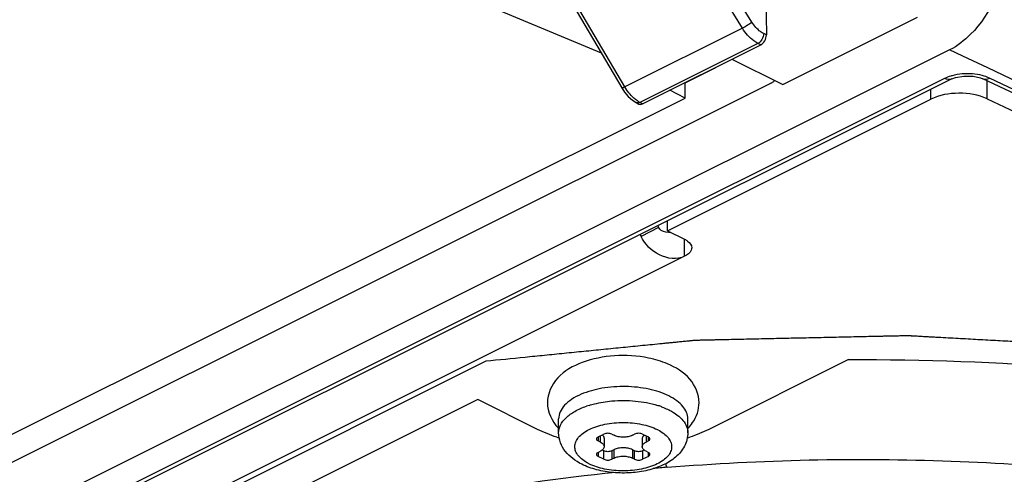
# Paper-space layout 'MCAD-FC-C2-IP21-WITH-DISCONNECT_1_2' of a CAD drawing. Units: millimetres. Extents: x 0 to 420, y 0 to 297.
# Drawn here: x 370 to 376, y 58 to 61 of the extents above; entities that cross this region are included whole.
import ezdxf

# ---------------------------------------------------------------- set-up
doc = ezdxf.new("R2010")
doc.units = ezdxf.units.MM
doc.header["$LTSCALE"] = 23.1
doc.layers.get('0').update_dxf_attribs({"linetype": 'CONTINUOUS'})
for name, color, linetype in [('2D_ITEMS', 7, 'CONTINUOUS'), ('DATUM_AXIS', 7, 'CONTINUOUS'), ('DRAFTS', 7, 'CONTINUOUS'), ('ROUNDS', 7, 'CONTINUOUS')]:
    doc.layers.add(name, color=color, linetype=linetype)

psp = doc.layouts.new('MCAD-FC-C2-IP21-WITH-DISCONNECT_1_2')

# ---------------------------------------------------------------- linework, layer by layer
at = {"color": 9, "linetype": 'CONTINUOUS'}
for p, q in [((373.7475, 61.0107), (368.6047, 63.1683)), ((375.9863, 60.993), (375.9055, 61.0314)), ((376.1421, 60.9191), (375.9863, 60.993)), ((374.1026, 59.9297), (373.9934, 59.8742)), ((374.2632, 59.7507), (374.2632, 59.8567)), ((374.2632, 59.7507), (353.545, 49.3915)), ((373.7276, 58.6299), (373.7276, 58.6052)), ((373.7417, 58.5981), (373.7417, 58.637)), ((374.0246, 58.637), (374.0246, 58.5981)), ((374.0387, 58.6052), (374.0387, 58.6299)), ((373.7276, 58.5344), (373.7276, 58.5097)), ((373.7629, 58.492), (373.7629, 58.544)), ((373.8124, 58.544), (373.8124, 58.492)), ((373.8266, 58.4991), (373.8266, 58.5511)), ((373.9397, 58.5511), (373.9397, 58.4991)), ((373.9538, 58.492), (373.9538, 58.544)), ((374.0033, 58.544), (374.0033, 58.492)), ((374.0387, 58.5097), (374.0387, 58.5344))]:
    psp.add_line(p, q, dxfattribs=at)
at = {"color": 7, "linetype": 'CONTINUOUS'}
for p, q in [((375.9055, 61.0314), (350.9835, 48.5704)), ((352.0953, 49.4728), (374.7937, 60.822)), ((374.2676, 60.7321), (374.2676, 60.8287)), ((374.1572, 59.9098), (374.1572, 59.9703)), ((374.1572, 59.9098), (374.2632, 59.8567)), ((373.4831, 58.6564), (373.4831, 58.743)), ((374.2831, 58.6564), (374.2831, 58.743)), ((373.7276, 58.6299), (373.7629, 58.6476)), ((373.7651, 58.6218), (373.7651, 58.5698)), ((373.8124, 58.6476), (373.8266, 58.6405)), ((373.9397, 58.6405), (373.9538, 58.6476)), ((374.0011, 58.6218), (374.0011, 58.5698)), ((374.0033, 58.6476), (374.0387, 58.6299)), ((373.7417, 58.5981), (373.7276, 58.6052)), ((374.0387, 58.6052), (374.0246, 58.5981)), ((373.7276, 58.5344), (373.7417, 58.5415)), ((373.7629, 58.492), (373.7276, 58.5097)), ((373.7629, 58.544), (373.7532, 58.5488)), ((373.8266, 58.5511), (373.8124, 58.544)), ((373.9538, 58.544), (373.9397, 58.5511)), ((374.0131, 58.5488), (374.0033, 58.544)), ((374.0387, 58.5097), (374.0033, 58.492)), ((374.0246, 58.5415), (374.0387, 58.5344)), ((373.8266, 58.4991), (373.8124, 58.492)), ((373.9538, 58.492), (373.9397, 58.4991)), ((374.1558, 58.4378), (374.1458, 58.4649))]:
    psp.add_line(p, q, dxfattribs=at)
at = {"color": 3, "linetype": 'CONTINUOUS'}
for p, q in [((374.2676, 60.7321), (374.171, 60.7804)), ((352.7628, 49.9797), (374.2676, 60.7321))]:
    psp.add_line(p, q, dxfattribs=at)
psp.add_arc((374.248, 60.0028), 0.1628, 202.49169, 206.69784, dxfattribs=at)
at = {"color": 7, "linetype": 'CONTINUOUS'}
for centre, radius, start, end in [((374.4286, 60.0931), 0.4871, 205.20791, 206.69991), ((375.3318, 44.0608), 14.4292, 94.67988, 95.02577)]:
    psp.add_arc(centre, radius, start, end, dxfattribs=at)
at = {"color": 9, "linetype": 'CONTINUOUS'}
for centre, radius, start, end in [((373.8334, 58.3066), 0.5441, 107.27868, 109.10531), ((373.9357, 58.3152), 0.5351, 70.0353, 72.66301), ((373.9455, 58.3426), 0.506, 69.7257, 70.01397), ((373.9908, 58.4474), 0.3918, 62.98241, 63.43562), ((374.4619, 59.4055), 0.8165, 243.32007, 243.47727), ((373.3044, 57.7341), 0.8165, 63.32007, 63.47727)]:
    psp.add_arc(centre, radius, start, end, dxfattribs=at)
at = {"color": 7, "linetype": 'CONTINUOUS'}
for points, knots in [([(376.245, 61.6168), (376.245, 61.4395), (376.1376, 61.1996), (375.9537, 61.0555), (375.9055, 61.0314)], [0, 0, 0, 0, 0.766639, 1, 1, 1, 1]), ([(374.8066, 60.8294), (374.8045, 60.828), (374.8002, 60.8254), (374.7959, 60.8231), (374.7937, 60.822)], [0, 0, 0, 0, 0.508324, 1, 1, 1, 1]), ([(374.8201, 60.8394), (374.8179, 60.8376), (374.8135, 60.8341), (374.8089, 60.8309), (374.8066, 60.8294)], [0, 0, 0, 0, 0.507314, 1, 1, 1, 1]), ([(374.2632, 59.7507), (374.2168, 59.7275), (374.0944, 59.7443), (374.0176, 59.826), (373.9934, 59.8742)], [0, 0, 0, 0, 0.489865, 1, 1, 1, 1]), ([(374.2632, 59.8567), (374.2697, 59.8535), (374.2897, 59.842), (374.3072, 59.8199), (374.3072, 59.8037)], [0, 0, 0, 0, 0.308807, 1, 1, 1, 1]), ([(374.3072, 59.8037), (374.3072, 59.7987), (374.3021, 59.7748), (374.28, 59.759), (374.2632, 59.7507)], [0, 0, 0, 0, 0.209572, 1, 1, 1, 1]), ([(374.0401, 59.1196), (373.9709, 59.1337), (373.8305, 59.1421), (373.6339, 59.1045), (373.4678, 59.0141), (373.413, 58.8979), (373.4132, 58.8423)], [0, 0, 0, 0, 0.278042, 0.546301, 0.78125, 1, 1, 1, 1]), ([(374.3531, 58.8427), (374.353, 58.8953), (374.3051, 59.0048), (374.2086, 59.0623), (374.1573, 59.084)], [0, 0, 0, 0, 0.485174, 1, 1, 1, 1]), ([(374.166, 58.8844), (374.1273, 58.9038), (374.0387, 58.932), (373.8977, 58.9473), (373.7549, 58.9371), (373.6634, 58.9123), (373.6223, 58.8947)], [0, 0, 0, 0, 0.232942, 0.494791, 0.759424, 1, 1, 1, 1]), ([(373.6223, 58.8947), (373.602, 58.8859), (373.565, 58.8668), (373.5198, 58.8302), (373.4903, 58.7887), (373.4831, 58.7576), (373.4831, 58.743)], [0, 0, 0, 0, 0.307255, 0.572249, 0.798393, 1, 1, 1, 1]), ([(374.2831, 58.743), (374.2831, 58.7563), (374.2773, 58.7844), (374.2528, 58.8227), (374.2147, 58.8571), (374.1833, 58.8757), (374.166, 58.8844)], [0, 0, 0, 0, 0.206567, 0.434516, 0.69742, 1, 1, 1, 1]), ([(373.6263, 58.4609), (373.6066, 58.4707), (373.5694, 58.4933), (373.5228, 58.5381), (373.4909, 58.5934), (373.4831, 58.6355), (373.4831, 58.6564)], [0, 0, 0, 0, 0.259512, 0.508134, 0.753573, 1, 1, 1, 1]), ([(374.2831, 58.6564), (374.2831, 58.6419), (374.2794, 58.6127), (374.2584, 58.5582), (374.2094, 58.5002), (374.1294, 58.4518), (374.0348, 58.4205), (373.9307, 58.4053), (373.8235, 58.4062), (373.7202, 58.4232), (373.6556, 58.4462), (373.6263, 58.4609)], [0, 0, 0, 0, 0.055692, 0.111181, 0.221982, 0.338561, 0.465297, 0.60089, 0.73964, 0.874455, 1, 1, 1, 1]), ([(373.7276, 58.6299), (373.7247, 58.6285), (373.7199, 58.6254), (373.7173, 58.6199), (373.7173, 58.6175)], [0, 0, 0, 0, 0.56803, 1, 1, 1, 1]), ([(373.7651, 58.6218), (373.7651, 58.6255), (373.7626, 58.6338), (373.7567, 58.6399), (373.7533, 58.6427)], [0, 0, 0, 0, 0.45755, 1, 1, 1, 1]), ([(373.8124, 58.6476), (373.8049, 58.6513), (373.7877, 58.6541), (373.7705, 58.6513), (373.7629, 58.6476)], [0, 0, 0, 0, 0.5, 1, 1, 1, 1]), ([(373.9397, 58.6405), (373.9315, 58.6364), (373.9128, 58.6306), (373.8831, 58.6278), (373.8535, 58.6306), (373.8347, 58.6364), (373.8266, 58.6405)], [0, 0, 0, 0, 0.23538, 0.5, 0.76462, 1, 1, 1, 1]), ([(374.0033, 58.6476), (373.9958, 58.6513), (373.9786, 58.6541), (373.9614, 58.6513), (373.9538, 58.6476)], [0, 0, 0, 0, 0.5, 1, 1, 1, 1]), ([(374.013, 58.6427), (374.0095, 58.6399), (374.0037, 58.6338), (374.0011, 58.6255), (374.0011, 58.6218)], [0, 0, 0, 0, 0.54245, 1, 1, 1, 1]), ([(374.0489, 58.6175), (374.0489, 58.6199), (374.0463, 58.6254), (374.0415, 58.6285), (374.0387, 58.6299)], [0, 0, 0, 0, 0.43197, 1, 1, 1, 1]), ([(373.7173, 58.6175), (373.7173, 58.6151), (373.7199, 58.6096), (373.7247, 58.6066), (373.7276, 58.6052)], [0, 0, 0, 0, 0.43197, 1, 1, 1, 1]), ([(373.7417, 58.5981), (373.7452, 58.5963), (373.7515, 58.5926), (373.761, 58.5841), (373.7651, 58.5753), (373.7651, 58.5698)], [0, 0, 0, 0, 0.304573, 0.569293, 1, 1, 1, 1]), ([(373.7651, 58.5698), (373.7651, 58.5643), (373.761, 58.5555), (373.7515, 58.547), (373.7452, 58.5433), (373.7417, 58.5415)], [0, 0, 0, 0, 0.430707, 0.695427, 1, 1, 1, 1]), ([(373.9397, 58.5511), (373.9315, 58.5551), (373.9128, 58.5609), (373.8831, 58.5637), (373.8535, 58.5609), (373.8347, 58.5551), (373.8266, 58.5511)], [0, 0, 0, 0, 0.23538, 0.5, 0.76462, 1, 1, 1, 1]), ([(374.0011, 58.5698), (374.0011, 58.5753), (374.0053, 58.5841), (374.0148, 58.5926), (374.0211, 58.5963), (374.0246, 58.5981)], [0, 0, 0, 0, 0.430707, 0.695427, 1, 1, 1, 1]), ([(374.0246, 58.5415), (374.0211, 58.5433), (374.0148, 58.547), (374.0053, 58.5555), (374.0011, 58.5643), (374.0011, 58.5698)], [0, 0, 0, 0, 0.304573, 0.569293, 1, 1, 1, 1]), ([(374.0387, 58.6052), (374.0415, 58.6066), (374.0463, 58.6096), (374.0489, 58.6151), (374.0489, 58.6175)], [0, 0, 0, 0, 0.56803, 1, 1, 1, 1]), ([(373.7276, 58.5344), (373.7247, 58.533), (373.7199, 58.53), (373.7173, 58.5245), (373.7173, 58.5221)], [0, 0, 0, 0, 0.56803, 1, 1, 1, 1]), ([(373.7173, 58.5221), (373.7173, 58.5197), (373.7199, 58.5142), (373.7247, 58.5111), (373.7276, 58.5097)], [0, 0, 0, 0, 0.43197, 1, 1, 1, 1]), ([(373.8124, 58.544), (373.8049, 58.5402), (373.7877, 58.5375), (373.7705, 58.5402), (373.7629, 58.544)], [0, 0, 0, 0, 0.5, 1, 1, 1, 1]), ([(373.8266, 58.4991), (373.8347, 58.5032), (373.8535, 58.509), (373.8831, 58.5118), (373.9128, 58.509), (373.9315, 58.5032), (373.9397, 58.4991)], [0, 0, 0, 0, 0.23538, 0.5, 0.76462, 1, 1, 1, 1]), ([(374.0033, 58.544), (373.9958, 58.5402), (373.9786, 58.5375), (373.9614, 58.5402), (373.9538, 58.544)], [0, 0, 0, 0, 0.5, 1, 1, 1, 1]), ([(374.0489, 58.5221), (374.0489, 58.5245), (374.0463, 58.53), (374.0415, 58.533), (374.0387, 58.5344)], [0, 0, 0, 0, 0.43197, 1, 1, 1, 1]), ([(374.0387, 58.5097), (374.0415, 58.5111), (374.0463, 58.5142), (374.0489, 58.5197), (374.0489, 58.5221)], [0, 0, 0, 0, 0.56803, 1, 1, 1, 1]), ([(374.1545, 58.4419), (374.7398, 58.4898), (375.9095, 58.5149), (377.621, 58.3509), (379.2116, 57.9946), (380.1941, 57.6187), (380.6392, 57.3962)], [0, 0, 0, 0, 0.265361, 0.527259, 0.775125, 1, 1, 1, 1]), ([(373.7629, 58.492), (373.7705, 58.4882), (373.7877, 58.4855), (373.8049, 58.4882), (373.8124, 58.492)], [0, 0, 0, 0, 0.5, 1, 1, 1, 1]), ([(373.9538, 58.492), (373.9614, 58.4882), (373.9786, 58.4855), (373.9958, 58.4882), (374.0033, 58.492)], [0, 0, 0, 0, 0.5, 1, 1, 1, 1]), ([(367.9984, 55.4274), (368.1522, 55.8274), (368.5802, 56.3905), (369.3299, 56.9814), (370.3271, 57.5617), (371.8382, 58.1075), (373.1427, 58.3398), (373.8348, 58.4121)], [0, 0, 0, 0, 0.188455, 0.298481, 0.419871, 0.693974, 1, 1, 1, 1])]:
    psp.add_open_spline(points, degree=3, knots=knots, dxfattribs=at)
at = {"color": 9, "linetype": 'CONTINUOUS'}
for points, knots in [([(382.4885, 58.1697), (381.9058, 58.347), (380.7843, 58.7271), (379.2013, 59.4641), (377.6686, 60.1958), (376.6508, 60.6777), (376.1421, 60.9191)], [0, 0, 0, 0, 0.263911, 0.512085, 0.756023, 1, 1, 1, 1]), ([(373.4831, 58.6564), (373.4831, 58.6728), (373.4925, 58.7083), (373.5295, 58.7539), (373.5855, 58.7928), (373.6305, 58.8122), (373.6553, 58.8208)], [0, 0, 0, 0, 0.195241, 0.419433, 0.687344, 1, 1, 1, 1]), ([(373.6717, 58.8262), (373.6827, 58.8296), (373.7288, 58.8424), (373.7764, 58.85), (373.8126, 58.8533)], [0, 0, 0, 0, 0.239512, 1, 1, 1, 1]), ([(373.8126, 58.8533), (373.8612, 58.8576), (373.9568, 58.8573), (374.051, 58.8398), (374.0952, 58.826)], [0, 0, 0, 0, 0.513234, 1, 1, 1, 1]), ([(374.1208, 58.8173), (374.1248, 58.8158), (374.1401, 58.8099), (374.1551, 58.8033), (374.166, 58.7978)], [0, 0, 0, 0, 0.257651, 1, 1, 1, 1]), ([(374.1687, 58.7964), (374.1857, 58.7878), (374.2164, 58.7692), (374.2536, 58.7351), (374.2774, 58.6972), (374.2831, 58.6695), (374.2831, 58.6564)], [0, 0, 0, 0, 0.301923, 0.564557, 0.792764, 1, 1, 1, 1]), ([(373.669, 58.4647), (373.6562, 58.4713), (373.6329, 58.4853), (373.6049, 58.5112), (373.587, 58.54), (373.5811, 58.5709), (373.588, 58.6018), (373.6066, 58.6304), (373.6353, 58.656), (373.6886, 58.6873), (373.7728, 58.7131), (373.8838, 58.7234), (373.9947, 58.7129), (374.0648, 58.6911), (374.0953, 58.6759)], [0, 0, 0, 0, 0.059913, 0.111957, 0.157135, 0.198208, 0.239447, 0.285052, 0.337655, 0.398141, 0.540005, 0.699277, 0.858437, 1, 1, 1, 1]), ([(374.0973, 58.6749), (374.1101, 58.6683), (374.1333, 58.6543), (374.1614, 58.6284), (374.1792, 58.5996), (374.1852, 58.5687), (374.1783, 58.5378), (374.1597, 58.5092), (374.1309, 58.4836), (374.0777, 58.4523), (373.9934, 58.4265), (373.8824, 58.4162), (373.7716, 58.4267), (373.7015, 58.4485), (373.671, 58.4637)], [0, 0, 0, 0, 0.059913, 0.111957, 0.157135, 0.198208, 0.239447, 0.285052, 0.337655, 0.398141, 0.540005, 0.699277, 0.858437, 1, 1, 1, 1])]:
    psp.add_open_spline(points, degree=3, knots=knots, dxfattribs=at)
at = {"color": 3, "linetype": 'CONTINUOUS'}
for points in [[(374.1185, 59.9115), (374.1119, 59.9162), (374.1062, 59.9225), (374.1026, 59.9297)], [(374.1785, 59.8987), (374.1581, 59.8971), (374.1352, 59.8996), (374.1185, 59.9115)]]:
    psp.add_open_spline(points, degree=3, dxfattribs=at)
at = {"color": 7, "linetype": 'CONTINUOUS'}
for points in [[(374.1573, 59.084), (374.1197, 59.0999), (374.0801, 59.1115), (374.0401, 59.1196)], [(373.4132, 58.8423), (373.4133, 58.7856), (373.441, 58.7268), (373.4804, 58.6858)], [(374.313, 58.7189), (374.3378, 58.7545), (374.3532, 58.7993), (374.3531, 58.8427)], [(374.2852, 58.6852), (374.2954, 58.6957), (374.3047, 58.7069), (374.313, 58.7189)]]:
    psp.add_open_spline(points, degree=3, dxfattribs=at)
at = {"layer": '2D_ITEMS', "color": 9, "linetype": 'CONTINUOUS'}
for p, q in [((374.2676, 60.8266), (374.4402, 60.9129)), ((375.8742, 60.854), (351.3383, 48.586)), ((382.6838, 57.758), (376.1532, 60.8558))]:
    psp.add_line(p, q, dxfattribs=at)
at = {"layer": '2D_ITEMS', "color": 7, "linetype": 'CONTINUOUS'}
for p, q in [((375.919, 60.8512), (351.383, 48.5832)), ((375.919, 60.8512), (375.9427, 60.8602)), ((375.9427, 60.8602), (375.9931, 60.869)), ((376.0971, 60.8575), (376.1103, 60.8521)), ((376.1103, 60.8521), (376.1104, 60.8521)), ((382.641, 57.7542), (376.1104, 60.8521))]:
    psp.add_line(p, q, dxfattribs=at)
at = {"layer": '2D_ITEMS', "color": 40, "linetype": 'CONTINUOUS'}
psp.add_line((373.0317, 59.0995), (367.0802, 56.1238), dxfattribs=at)
at = {"layer": '2D_ITEMS', "color": 7, "linetype": 'CONTINUOUS'}
psp.add_lwpolyline([(375.9931, 60.869), (376.0504, 60.8678), (376.0971, 60.8575)], dxfattribs=at)
at = {"layer": '2D_ITEMS', "color": 9, "linetype": 'CONTINUOUS'}
psp.add_arc((375.9969, 60.5887), 0.2927, 105.07671, 106.85416, dxfattribs=at)
psp.add_open_spline([(374.4402, 60.9129), (374.4434, 60.9144), (374.4497, 60.918), (374.4557, 60.922), (374.4587, 60.9241)], degree=3, knots=[0, 0, 0, 0, 0.489235, 1, 1, 1, 1], dxfattribs=at)
for points in [[(376.047, 60.882), (376.0049, 60.8854), (375.9616, 60.8823), (375.9208, 60.8713)], [(376.1068, 60.8723), (376.0872, 60.8773), (376.0671, 60.8804), (376.047, 60.882)], [(375.912, 60.8688), (375.8991, 60.8649), (375.8863, 60.8601), (375.8742, 60.854)], [(375.919, 60.8511), (375.9056, 60.8445), (375.8876, 60.8473), (375.8742, 60.854)], [(376.1532, 60.8558), (376.1384, 60.8629), (376.1227, 60.8682), (376.1068, 60.8723)], [(376.1103, 60.8521), (376.1233, 60.8459), (376.1405, 60.8491), (376.1532, 60.8558)]]:
    psp.add_open_spline(points, degree=3, dxfattribs=at)
at = {"layer": '2D_ITEMS', "color": 40, "linetype": 'CONTINUOUS'}
psp.add_open_spline([(380.5238, 58.3983), (380.4559, 58.42), (380.3541, 58.4526), (380.2183, 58.496), (380.1164, 58.5286), (380.0146, 58.5612), (379.9127, 58.5938), (379.8109, 58.6263), (379.726, 58.6535), (379.6581, 58.6752), (379.6157, 58.6888), (379.5817, 58.6996), (379.5563, 58.7078), (379.5308, 58.7159), (379.5053, 58.7241), (379.4841, 58.7308), (379.4693, 58.7356), (379.4608, 58.7383), (379.4544, 58.7403), (379.4491, 58.742), (379.4449, 58.7434), (379.4422, 58.7443), (379.4401, 58.7449), (379.4388, 58.7453), (379.4377, 58.7457), (379.4366, 58.746), (379.4345, 58.7464), (379.4316, 58.7471), (379.4268, 58.7481), (379.421, 58.7494), (379.4115, 58.7515), (379.3997, 58.7541), (379.3856, 58.7573), (379.3668, 58.7614), (379.3432, 58.7667), (379.3149, 58.7729), (379.2772, 58.7813), (379.2301, 58.7917), (379.1736, 58.8043), (379.117, 58.8168), (379.0416, 58.8335), (378.9474, 58.8544), (378.8343, 58.8795), (378.7212, 58.9045), (378.6269, 58.9254), (378.5515, 58.9421), (378.495, 58.9547), (378.4384, 58.9672), (378.3913, 58.9777), (378.3536, 58.986), (378.3253, 58.9923), (378.3018, 58.9975), (378.2829, 59.0017), (378.2688, 59.0048), (378.257, 59.0074), (378.2476, 59.0095), (378.2417, 59.0108), (378.237, 59.0119), (378.234, 59.0125), (378.232, 59.013), (378.2308, 59.0132), (378.2295, 59.0134), (378.228, 59.0136), (378.2243, 59.0141), (378.2187, 59.0148), (378.2112, 59.0159), (378.2037, 59.0169), (378.1938, 59.0182), (378.1764, 59.0206), (378.1515, 59.0239), (378.1216, 59.0279), (378.0918, 59.032), (378.0619, 59.036), (378.0221, 59.0414), (377.9723, 59.0481), (377.8927, 59.0588), (377.7932, 59.0723), (377.6737, 59.0884), (377.5543, 59.1045), (377.4548, 59.118), (377.3752, 59.1287), (377.3154, 59.1368), (377.2557, 59.1448), (377.196, 59.1529), (377.1462, 59.1596), (377.1064, 59.165), (377.0766, 59.169), (377.0517, 59.1724), (377.0318, 59.1751), (377.0169, 59.1771), (377.0019, 59.1791), (376.9895, 59.1808), (376.9795, 59.1821), (376.9733, 59.1829), (376.9683, 59.1836), (376.9646, 59.1841), (376.9615, 59.1846), (376.959, 59.1849), (376.9572, 59.1852), (376.9552, 59.1852), (376.9527, 59.1854), (376.9495, 59.1856), (376.9456, 59.1858), (376.9405, 59.1861), (376.9341, 59.1864), (376.9238, 59.187), (376.911, 59.1877), (376.8957, 59.1885), (376.8803, 59.1894), (376.8598, 59.1905), (376.8342, 59.1919), (376.8034, 59.1936), (376.7625, 59.1959), (376.7112, 59.1987), (376.6497, 59.2021), (376.5883, 59.2055), (376.5268, 59.2089), (376.4448, 59.2134), (376.3423, 59.2191), (376.2194, 59.2259), (376.0964, 59.2327), (375.9939, 59.2384), (375.912, 59.2429), (375.8607, 59.2457), (375.8198, 59.248), (375.789, 59.2497), (375.7583, 59.2514), (375.7275, 59.2531), (375.7019, 59.2545), (375.684, 59.2555), (375.6737, 59.2561), (375.6661, 59.2565), (375.6584, 59.2569), (375.6526, 59.2572), (375.6488, 59.2574), (375.6472, 59.2575), (375.6459, 59.2576), (375.6446, 59.2576), (375.6423, 59.2575), (375.6391, 59.2575), (375.634, 59.2574), (375.6275, 59.2572), (375.6172, 59.257), (375.6044, 59.2567), (375.5889, 59.2564), (375.5683, 59.2559), (375.5426, 59.2554), (375.5117, 59.2547), (375.4705, 59.2538), (375.419, 59.2527), (375.3572, 59.2513), (375.2954, 59.25), (375.213, 59.2482), (375.11, 59.246), (374.9864, 59.2433), (374.8628, 59.2406), (374.7598, 59.2383), (374.6774, 59.2366), (374.6156, 59.2352), (374.5538, 59.2339), (374.5023, 59.2327), (374.4611, 59.2318), (374.4302, 59.2312), (374.4045, 59.2306), (374.3839, 59.2302), (374.3684, 59.2298), (374.3556, 59.2296), (374.3453, 59.2293), (374.3388, 59.2292), (374.3337, 59.2291), (374.3305, 59.229), (374.3282, 59.229), (374.3269, 59.2289), (374.3257, 59.2288), (374.3241, 59.2286), (374.3203, 59.2282), (374.3146, 59.2277), (374.307, 59.2269), (374.2994, 59.2262), (374.2893, 59.2251), (374.2716, 59.2234), (374.2463, 59.2208), (374.2159, 59.2178), (374.1855, 59.2148), (374.1552, 59.2117), (374.1147, 59.2077), (374.0641, 59.2026), (373.9831, 59.1946), (373.8819, 59.1845), (373.7604, 59.1723), (373.639, 59.1602), (373.5175, 59.1481), (373.3961, 59.1359), (373.2341, 59.1197), (373.1126, 59.1076), (373.0317, 59.0995)], degree=3, knots=[0, 0, 0, 0, 0.03125, 0.046875, 0.0625, 0.078125, 0.09375, 0.109375, 0.125, 0.132812, 0.140625, 0.144531, 0.148438, 0.152344, 0.15625, 0.160156, 0.162109, 0.163086, 0.164062, 0.165039, 0.165527, 0.166016, 0.16626, 0.166504, 0.166626, 0.166748, 0.166992, 0.16748, 0.167969, 0.168945, 0.169922, 0.171875, 0.173828, 0.175781, 0.179688, 0.183594, 0.1875, 0.195312, 0.203125, 0.210938, 0.21875, 0.234375, 0.25, 0.265625, 0.28125, 0.289062, 0.296875, 0.304688, 0.3125, 0.316406, 0.320312, 0.324219, 0.326172, 0.328125, 0.330078, 0.331055, 0.332031, 0.33252, 0.333008, 0.333252, 0.333374, 0.333496, 0.33374, 0.333984, 0.334961, 0.335938, 0.336914, 0.337891, 0.339844, 0.34375, 0.347656, 0.351562, 0.355469, 0.359375, 0.367188, 0.375, 0.390625, 0.40625, 0.421875, 0.4375, 0.445312, 0.453125, 0.460938, 0.46875, 0.476562, 0.480469, 0.484375, 0.488281, 0.490234, 0.492188, 0.494141, 0.496094, 0.49707, 0.498047, 0.498535, 0.499023, 0.499512, 0.499756, 0.5, 0.500244, 0.500488, 0.500977, 0.501465, 0.501953, 0.50293, 0.503906, 0.505859, 0.507812, 0.509766, 0.511719, 0.515625, 0.519531, 0.523438, 0.53125, 0.539062, 0.546875, 0.554688, 0.5625, 0.578125, 0.59375, 0.609375, 0.625, 0.632812, 0.640625, 0.644531, 0.648438, 0.652344, 0.65625, 0.660156, 0.662109, 0.663086, 0.664062, 0.665039, 0.666016, 0.66626, 0.666504, 0.666626, 0.666748, 0.666992, 0.66748, 0.667969, 0.668945, 0.669922, 0.671875, 0.673828, 0.675781, 0.679688, 0.683594, 0.6875, 0.695312, 0.703125, 0.710938, 0.71875, 0.734375, 0.75, 0.765625, 0.78125, 0.789062, 0.796875, 0.804688, 0.8125, 0.816406, 0.820312, 0.824219, 0.826172, 0.828125, 0.830078, 0.831055, 0.832031, 0.83252, 0.833008, 0.833252, 0.833374, 0.833496, 0.83374, 0.833984, 0.834961, 0.835938, 0.836914, 0.837891, 0.839844, 0.84375, 0.847656, 0.851562, 0.855469, 0.859375, 0.867188, 0.875, 0.890625, 0.90625, 0.921875, 0.9375, 0.953125, 0.96875, 1, 1, 1, 1], dxfattribs=at)
at = {"layer": 'DATUM_AXIS', "color": 7, "linetype": 'CONTINUOUS'}
for p, q in [((375.279, 59.1098), (374.4135, 58.677)), ((372.9819, 58.8625), (367.3483, 56.0457)), ((373.3528, 58.677), (372.9819, 58.8625))]:
    psp.add_line(p, q, dxfattribs=at)
for centre, radius, start, end in [((373.7947, 59.6126), 1.0356, 251.77831, 252.57693), ((373.9716, 59.6127), 1.0357, 287.41782, 288.22167)]:
    psp.add_arc(centre, radius, start, end, dxfattribs=at)
psp.add_open_spline([(375.279, 59.1098), (376.2066, 59.1143), (377.9896, 58.9764), (379.7261, 58.5252), (380.5179, 58.2111)], degree=3, knots=[0, 0, 0, 0, 0.52128, 1, 1, 1, 1], dxfattribs=at)
for points in [[(373.4709, 58.6289), (373.4305, 58.6422), (373.3908, 58.658), (373.3528, 58.677)], [(374.4135, 58.677), (374.3755, 58.658), (374.3358, 58.6422), (374.2954, 58.6289)]]:
    psp.add_open_spline(points, degree=3, dxfattribs=at)
at = {"layer": 'DRAFTS', "color": 7, "linetype": 'CONTINUOUS'}
for p, q in [((374.871, 60.8174), (375.7058, 61.2347)), ((374.5569, 60.9733), (374.871, 60.8174))]:
    psp.add_line(p, q, dxfattribs=at)
at = {"layer": 'ROUNDS', "color": 9, "linetype": 'CONTINUOUS'}
for p, q in [((374.6218, 61.1656), (374.0353, 62.1188)), ((374.6809, 61.2028), (374.0944, 62.1561)), ((373.893, 60.8013), (373.3266, 61.7646)), ((374.6218, 61.1656), (373.893, 60.8013)), ((374.77, 61.1237), (374.7533, 61.1322)), ((374.7179, 61.0712), (373.9866, 60.7056)), ((374.7353, 61.0625), (374.7179, 61.0712)), ((376.1378, 60.7279), (376.1378, 60.8391)), ((375.7889, 60.7256), (375.7889, 60.7862)), ((374.0033, 60.6966), (373.9866, 60.7056))]:
    psp.add_line(p, q, dxfattribs=at)
at = {"layer": 'ROUNDS', "color": 7, "linetype": 'CONTINUOUS'}
for p, q in [((373.3078, 61.7585), (373.8742, 60.7952)), ((374.7621, 61.6706), (374.77, 61.1237)), ((374.0033, 60.6966), (374.7353, 61.0625)), ((373.9635, 60.7046), (373.9803, 60.6955)), ((374.1572, 59.9098), (375.7889, 60.7256)), ((376.1378, 60.7279), (382.8546, 57.5409))]:
    psp.add_line(p, q, dxfattribs=at)
psp.add_lwpolyline([(373.8742, 60.7952), (373.8909, 60.7698), (373.9145, 60.7421), (373.941, 60.719), (373.9635, 60.7046)], dxfattribs=at)
for centre, ratio, start_param, end_param in [((374.7346, 61.1061), 0.621403, -2.467789, -0.897297), ((374.0028, 60.7402), 0.620665, -3.171327, -2.468094)]:
    psp.add_ellipse(centre, major_axis=(0.0216, 0.0451), ratio=ratio, start_param=start_param, end_param=end_param, dxfattribs=at)
at = {"layer": 'ROUNDS', "color": 9, "linetype": 'CONTINUOUS'}
for points, knots in [([(374.6809, 61.2028), (374.6722, 61.1959), (374.6527, 61.1831), (374.6326, 61.1712), (374.6218, 61.1656)], [0, 0, 0, 0, 0.476407, 1, 1, 1, 1]), ([(374.7533, 61.1322), (374.7463, 61.1357), (374.7174, 61.1537), (374.6946, 61.1805), (374.6809, 61.2028)], [0, 0, 0, 0, 0.228994, 1, 1, 1, 1]), ([(374.7179, 61.0712), (374.7087, 61.0759), (374.6703, 61.1001), (374.64, 61.1358), (374.6218, 61.1656)], [0, 0, 0, 0, 0.228767, 1, 1, 1, 1]), ([(374.7533, 61.1322), (374.7531, 61.1198), (374.7452, 61.0959), (374.7284, 61.0766), (374.7179, 61.0712)], [0, 0, 0, 0, 0.512493, 1, 1, 1, 1]), ([(373.893, 60.8013), (373.8905, 60.8001), (373.8863, 60.7981), (373.8804, 60.7958), (373.8769, 60.7948), (373.8745, 60.7946), (373.8742, 60.7952)], [0, 0, 0, 0, 0.405643, 0.71439, 0.911787, 1, 1, 1, 1]), ([(373.9707, 60.7153), (373.9633, 60.7203), (373.9326, 60.7444), (373.9081, 60.7756), (373.893, 60.8013)], [0, 0, 0, 0, 0.232785, 1, 1, 1, 1]), ([(373.9866, 60.7056), (373.9846, 60.7047), (373.9773, 60.7018), (373.9684, 60.702), (373.9635, 60.7046)], [0, 0, 0, 0, 0.284195, 1, 1, 1, 1])]:
    psp.add_open_spline(points, degree=3, knots=knots, dxfattribs=at)
at = {"layer": 'ROUNDS', "color": 7, "linetype": 'CONTINUOUS'}
psp.add_open_spline([(376.1378, 60.7279), (376.084, 60.7535), (375.9629, 60.7717), (375.8418, 60.7521), (375.7889, 60.7256)], degree=3, knots=[0, 0, 0, 0, 0.501918, 1, 1, 1, 1], dxfattribs=at)
at = {"layer": 'ROUNDS', "color": 9, "linetype": 'CONTINUOUS'}
psp.add_open_spline([(373.9866, 60.7056), (373.9812, 60.7086), (373.9759, 60.7118), (373.9707, 60.7153)], degree=3, dxfattribs=at)

doc.saveas('drawing.dxf')
